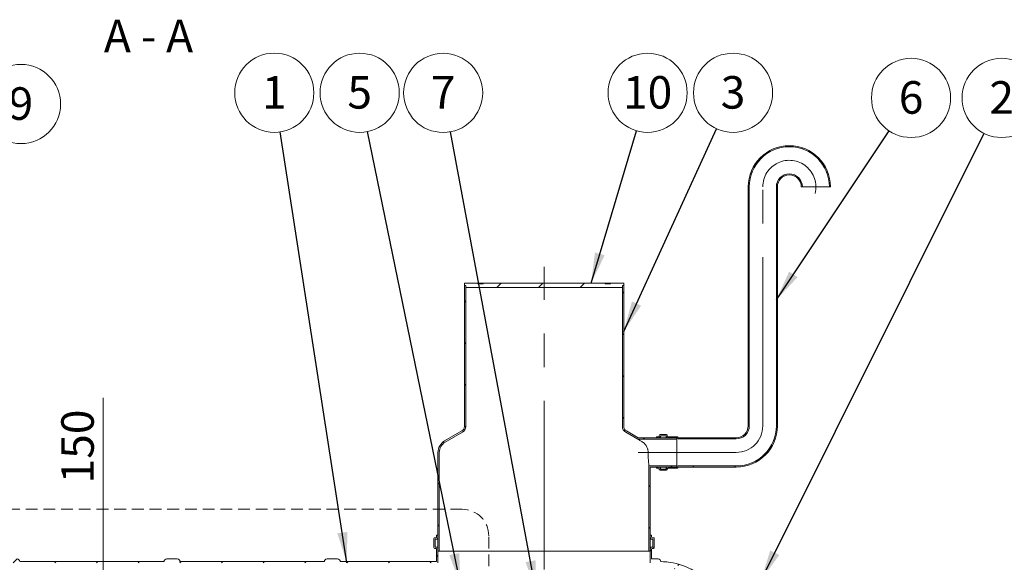
# Model space of a CAD drawing. Units: millimetres. Extents: x 8 to 417, y 5 to 290.
# Drawn here: x 104 to 210, y 72 to 130 of the extents above; entities that cross this region are included whole.
import ezdxf

# ---------------------------------------------------------------- set-up
doc = ezdxf.new("R2010")
doc.units = ezdxf.units.MM
doc.linetypes.add('CENTERX2', pattern=[20.32, 12.7, -2.54, 2.54, -2.54])
doc.linetypes.add('HIDDEN', pattern=[1.905, 1.27, -0.635])
doc.styles.add('SLDTEXTSTYLE0', font='TXT', dxfattribs={"width": 0.605})
doc.styles.add('SLDTEXTSTYLE1', font='TXT', dxfattribs={"width": 0.563})
doc.dimstyles.new('SLDDIMSTYLE0', dxfattribs={"dimtxt": 3.5, "dimasz": 3.302, "dimexe": 0, "dimexo": 0.0625, "dimgap": 0.875, "dimtad": 1, "dimdec": 3, "dimlfac": 35, "dimrnd": 1e-09, "dimzin": 12, "dimdsep": 46, "dimtxsty": 'SLDTEXTSTYLE0', "dimsah": 1, "dimcen": 0.09, "dimadec": 0, "dimazin": 3, "dimtfac": 1, "dimtdec": 3, "dimtmove": 0, "dimatfit": 0, "dimfxl": 0, "dimfrac": 2, "dimtolj": 1, "dimtzin": 12, "dimarcsym": 0})
doc.dimstyles.new('SLDDIMSTYLE3', dxfattribs={"dimtxt": 0, "dimasz": 3.302, "dimexe": 0, "dimexo": 0.0625, "dimgap": 0, "dimtad": 0, "dimtih": 1, "dimtoh": 1, "dimdec": 0, "dimrnd": 1e-09, "dimzin": 0, "dimdsep": 46, "dimtxsty": 'Standard', "dimsah": 1, "dimcen": 0.09, "dimadec": 0, "dimazin": 0, "dimtfac": 3.302, "dimtdec": 0, "dimtofl": 0, "dimtmove": 0, "dimatfit": 3, "dimfxl": 0, "dimfrac": 2, "dimtolj": 1, "dimtzin": 0, "dimarcsym": 0})

# ---------------------------------------------------------------- blocks, each defined once
blk = doc.blocks.new('_D_9')
at = {"color": 7, "linetype": 'Continuous', "lineweight": 0}
for p, q in [((112.74, 62.72), (112.74, 89.37)), ((112.74, 58.44), (112.74, 62.72)), ((112.74, 58.44), (112.74, 52.09))]:
    blk.add_line(p, q, dxfattribs=at)
for points in [[(112.74, 62.72), (113.25, 66.02), (112.24, 66.02)], [(112.74, 58.44), (112.24, 55.13), (113.25, 55.13)]]:
    blk.add_solid(points, dxfattribs=at)
at = {"color": 7, "linetype": 'Continuous', "lineweight": 0, "insert": (108.23, 80.16, 0), "char_height": 3.5, "attachment_point": 1, "rotation": 90, "style": 'SLDTEXTSTYLE0'}
blk.add_mtext('150', dxfattribs=at)
blk = doc.blocks.new('SW_NOTE_1')
at = {"color": 0, "linetype": 'Continuous', "lineweight": 0}
blk.add_circle((2.36, 3.54), 4.26, dxfattribs=at)
at = {"color": 0, "linetype": 'Continuous', "lineweight": 0, "insert": (2.36, 5.34), "char_height": 3.5, "attachment_point": 2, "style": 'SLDTEXTSTYLE0'}
blk.add_mtext('6', dxfattribs=at)
blk = doc.blocks.new('SW_NOTE_3')
at = {"color": 0, "linetype": 'Continuous', "lineweight": 0}
blk.add_circle((1.77, 3.87), 4.26, dxfattribs=at)
at = {"color": 0, "linetype": 'Continuous', "lineweight": 0, "insert": (1.77, 5.67), "char_height": 3.5, "attachment_point": 2, "style": 'SLDTEXTSTYLE0'}
blk.add_mtext('3', dxfattribs=at)
blk = doc.blocks.new('SW_NOTE_4')
at = {"color": 0, "linetype": 'Continuous', "lineweight": 0}
blk.add_circle((1.9, 3.81), 4.26, dxfattribs=at)
at = {"color": 0, "linetype": 'Continuous', "lineweight": 0, "insert": (1.9, 5.61), "char_height": 3.5, "attachment_point": 2, "style": 'SLDTEXTSTYLE0'}
blk.add_mtext('2', dxfattribs=at)
blk = doc.blocks.new('SW_NOTE_5')
at = {"color": 0, "linetype": 'Continuous', "lineweight": 0}
blk.add_circle((1.21, 4.08), 4.26, dxfattribs=at)
at = {"color": 0, "linetype": 'Continuous', "lineweight": 0, "insert": (1.21, 5.88), "char_height": 3.5, "attachment_point": 2, "style": 'SLDTEXTSTYLE0'}
blk.add_mtext('10', dxfattribs=at)
blk = doc.blocks.new('SW_NOTE_6')
at = {"color": 0, "linetype": 'Continuous', "lineweight": 0}
blk.add_circle((-0.65, 4.21), 4.26, dxfattribs=at)
at = {"color": 0, "linetype": 'Continuous', "lineweight": 0, "insert": (-0.65, 6.01), "char_height": 3.5, "attachment_point": 2, "style": 'SLDTEXTSTYLE0'}
blk.add_mtext('1', dxfattribs=at)
blk = doc.blocks.new('SW_NOTE_7')
at = {"color": 0, "linetype": 'Continuous', "lineweight": 0}
blk.add_circle((-0.86, 4.17), 4.26, dxfattribs=at)
at = {"color": 0, "linetype": 'Continuous', "lineweight": 0, "insert": (-0.86, 5.97), "char_height": 3.5, "attachment_point": 2, "style": 'SLDTEXTSTYLE0'}
blk.add_mtext('5', dxfattribs=at)
blk = doc.blocks.new('SW_NOTE_8')
at = {"color": 0, "linetype": 'Continuous', "lineweight": 0}
blk.add_circle((-0.78, 4.18), 4.26, dxfattribs=at)
at = {"color": 0, "linetype": 'Continuous', "lineweight": 0, "insert": (-0.78, 5.99), "char_height": 3.5, "attachment_point": 2, "style": 'SLDTEXTSTYLE0'}
blk.add_mtext('7', dxfattribs=at)
blk = doc.blocks.new('SW_NOTE_10')
at = {"color": 0, "linetype": 'Continuous', "lineweight": 0}
blk.add_circle((0.69, 4.2), 4.26, dxfattribs=at)
at = {"color": 0, "linetype": 'Continuous', "lineweight": 0, "insert": (0.68, 6), "char_height": 3.5, "attachment_point": 2, "style": 'SLDTEXTSTYLE0'}
blk.add_mtext('9', dxfattribs=at)

msp = doc.modelspace()

# ---------------------------------------------------------------- hatches: boundary and pattern name
at = {"linetype": 'Continuous', "lineweight": 0}
h = msp.add_hatch(dxfattribs=at)
h.set_pattern_fill('ANSI31', style=0)
edge = h.paths.add_edge_path(flags=0)
edge.add_arc((174.643346, 85.09613), 0.028571, 180, 270, ccw=False)
edge.add_line((174.614774, 85.09613), (174.614774, 85.153273))
edge.add_arc((174.586203, 85.153273), 0.028571, 0, 90)
edge.add_line((174.586203, 85.181845), (173.557632, 85.181845))
edge.add_arc((173.557632, 85.267559), 0.085714, 180, 270, ccw=False)
edge.add_line((173.471917, 85.267559), (173.471917, 85.324702))
edge.add_arc((173.386203, 85.324702), 0.085714, 0, 90)
edge.add_line((173.386203, 85.410416), (172.700489, 85.410416))
edge.add_arc((172.700489, 85.324702), 0.085714, 90, 180)
edge.add_line((172.614774, 85.324702), (172.614774, 85.267559))
edge.add_arc((172.52906, 85.267559), 0.085714, 270, 360, ccw=False)
edge.add_line((172.52906, 85.181845), (172.32906, 85.181845))
edge.add_line((172.32906, 85.181845), (172.32906, 85.067559))
edge.add_line((172.32906, 85.067559), (172.52906, 85.067559))
edge.add_arc((172.52906, 85.267559), 0.2, 270, 360)
edge.add_line((172.72906, 85.267559), (172.72906, 85.29613))
edge.add_line((172.72906, 85.29613), (173.357632, 85.29613))
edge.add_line((173.357632, 85.29613), (173.357632, 85.267559))
edge.add_arc((173.557632, 85.267559), 0.2, 180, 270)
edge.add_line((173.557632, 85.067559), (174.503375, 85.067559))
edge.add_arc((174.643346, 85.09613), 0.142857, 191.53695903, 270)
edge.add_line((174.643346, 84.953273), (180.900489, 84.953273))
edge.add_arc((180.900489, 86.353273), 1.4, 270, 360)
edge.add_line((182.300489, 86.353273), (182.300489, 112.067559))
edge.add_arc((186.614774, 112.067559), 4.314286, 0, 180, ccw=False)
edge.add_line((190.92906, 112.067559), (191.043346, 112.067559))
edge.add_arc((186.614774, 112.067559), 4.428571, 0, 180)
edge.add_line((182.186203, 112.067559), (182.186203, 86.353273))
edge.add_arc((180.900489, 86.353273), 1.285714, 270, 360, ccw=False)
edge.add_line((180.900489, 85.067559), (174.643346, 85.067559))
h = msp.add_hatch(dxfattribs=at)
h.set_pattern_fill('ANSI31', style=0)
edge = h.paths.add_edge_path(flags=0)
edge.add_arc((174.643346, 81.89613), 0.028571, 90, 180, ccw=False)
edge.add_line((174.643346, 81.924702), (180.900489, 81.924702))
edge.add_arc((180.900489, 86.353273), 4.428571, 270, 360)
edge.add_line((185.32906, 86.353273), (185.32906, 112.067559))
edge.add_arc((186.614774, 112.067559), 1.285714, 0, 180, ccw=False)
edge.add_line((187.900489, 112.067559), (188.014774, 112.067559))
edge.add_arc((186.614774, 112.067559), 1.4, 0, 180)
edge.add_line((185.214774, 112.067559), (185.214774, 86.353273))
edge.add_arc((180.900489, 86.353273), 4.314286, 270, 360, ccw=False)
edge.add_line((180.900489, 82.038987), (174.643346, 82.038987))
edge.add_arc((174.643346, 81.89613), 0.142857, 90, 168.46304097)
edge.add_line((174.503375, 81.924702), (173.557632, 81.924702))
edge.add_arc((173.557632, 81.724702), 0.2, 90, 180)
edge.add_line((173.357632, 81.724702), (173.357632, 81.69613))
edge.add_line((173.357632, 81.69613), (172.72906, 81.69613))
edge.add_line((172.72906, 81.69613), (172.72906, 81.724702))
edge.add_arc((172.52906, 81.724702), 0.2, 0, 90)
edge.add_line((172.52906, 81.924702), (172.32906, 81.924702))
edge.add_line((172.32906, 81.924702), (172.32906, 81.810416))
edge.add_line((172.32906, 81.810416), (172.52906, 81.810416))
edge.add_arc((172.52906, 81.724702), 0.085714, 0, 90, ccw=False)
edge.add_line((172.614774, 81.724702), (172.614774, 81.667559))
edge.add_arc((172.700489, 81.667559), 0.085714, 180, 270)
edge.add_line((172.700489, 81.581845), (173.386203, 81.581845))
edge.add_arc((173.386203, 81.667559), 0.085714, 270, 360)
edge.add_line((173.471917, 81.667559), (173.471917, 81.724702))
edge.add_arc((173.557632, 81.724702), 0.085714, 90, 180, ccw=False)
edge.add_line((173.557632, 81.810416), (174.586203, 81.810416))
edge.add_arc((174.586203, 81.838987), 0.028571, 270, 360)
edge.add_line((174.614774, 81.838987), (174.614774, 81.89613))
h = msp.add_hatch(dxfattribs=at)
h.set_pattern_fill('ANSI31', angle=90, style=0)
edge = h.paths.add_edge_path(flags=0)
edge.add_arc((150.214774, 83.49613), 1.285714, 120, 180, ccw=False)
edge.add_line((149.571917, 84.609591), (151.42906, 85.681813))
edge.add_arc((151.071917, 86.300403), 0.714286, 300, 360)
edge.add_line((151.786203, 86.300403), (151.786203, 101.463773))
edge.add_line((151.786203, 101.463773), (151.643346, 101.463773))
edge.add_line((151.643346, 101.463773), (151.643346, 86.300403))
edge.add_arc((151.071917, 86.300403), 0.571429, 300, 360, ccw=False)
edge.add_line((151.357632, 85.805531), (149.500489, 84.733309))
edge.add_arc((150.214774, 83.49613), 1.428571, 120, 180)
edge.add_line((148.786203, 83.49613), (148.786203, 72.892345))
edge.add_line((148.786203, 72.892345), (148.92906, 72.892345))
edge.add_line((148.92906, 72.892345), (148.92906, 83.49613))
h = msp.add_hatch(dxfattribs=at)
h.set_pattern_fill('ANSI31', style=0)
h.paths.add_polyline_path([(168.643346, 101.463773), (168.786203, 101.463773), (168.786203, 101.692345), (167.357632, 101.692345), (167.357632, 101.635202), (166.786203, 101.635202), (166.786203, 101.692345), (153.643346, 101.692345), (153.643346, 101.635202), (153.071917, 101.635202), (153.071917, 101.692345), (151.643346, 101.692345), (151.643346, 101.463773), (151.786203, 101.463773), (151.786203, 101.235202), (168.643346, 101.235202)], flags=0)
h = msp.add_hatch(dxfattribs=at)
h.set_pattern_fill('ANSI31', angle=90, style=0)
edge = h.paths.add_edge_path(flags=0)
edge.add_line((170.350123, 85.067559), (169.071917, 85.805531))
edge.add_arc((169.357632, 86.300403), 0.571429, 180, 240, ccw=False)
edge.add_line((168.786203, 86.300403), (168.786203, 101.463773))
edge.add_line((168.786203, 101.463773), (168.643346, 101.463773))
edge.add_line((168.643346, 101.463773), (168.643346, 86.300403))
edge.add_arc((169.357632, 86.300403), 0.714286, 180, 240)
edge.add_line((169.000489, 85.681813), (170.311845, 84.924702))
edge.add_line((170.311845, 84.924702), (174.500489, 84.924702))
edge.add_line((174.500489, 84.924702), (174.500489, 85.067559))
edge.add_line((174.500489, 85.067559), (170.350123, 85.067559))
h = msp.add_hatch(dxfattribs=at)
h.set_pattern_fill('ANSI31', angle=90, style=0)
h.paths.add_polyline_path([(174.500489, 82.067559), (171.500489, 82.067559), (171.500489, 72.892345), (171.643346, 72.892345), (171.643346, 81.924702), (174.500489, 81.924702)], flags=0)
h = msp.add_hatch(dxfattribs=at)
h.set_pattern_fill('ANSI31', style=0)
edge = h.paths.add_edge_path(flags=0)
edge.add_line((119.296856, 71.749488), (103.753999, 71.749488))
edge.add_arc((103.468285, 71.749488), 0.285714, 0, 90)
edge.add_line((103.468285, 72.035202), (102.325427, 72.035202))
edge.add_arc((102.325427, 71.749488), 0.285714, 90, 180)
edge.add_line((102.039713, 71.749488), (86.496856, 71.749488))
edge.add_arc((86.211142, 71.749488), 0.285714, 0, 90)
edge.add_line((86.211142, 72.035202), (85.068285, 72.035202))
edge.add_arc((85.068285, 71.749488), 0.285714, 90, 180)
edge.add_line((84.78257, 71.749488), (78.784387, 71.749488))
edge.add_line((78.784387, 71.749488), (78.784387, 73.092345))
edge.add_arc((78.870101, 73.092345), 0.085714, 90, 180, ccw=False)
edge.add_line((78.870101, 73.178059), (78.984387, 73.178059))
edge.add_arc((78.984387, 73.263773), 0.085714, 270, 360)
edge.add_line((79.070101, 73.263773), (79.070101, 74.235202))
edge.add_arc((78.984387, 74.235202), 0.085714, 0, 90)
edge.add_line((78.984387, 74.320916), (78.870101, 74.320916))
edge.add_arc((78.870101, 74.406631), 0.085714, 180, 270, ccw=False)
edge.add_line((78.784387, 74.406631), (78.784387, 74.606631))
edge.add_line((78.784387, 74.606631), (78.641529, 74.606631))
edge.add_line((78.641529, 74.606631), (78.641529, 74.406631))
edge.add_arc((78.870101, 74.406631), 0.228571, 180, 270)
edge.add_line((78.870101, 74.178059), (78.927244, 74.178059))
edge.add_line((78.927244, 74.178059), (78.927244, 73.320916))
edge.add_line((78.927244, 73.320916), (78.870101, 73.320916))
edge.add_arc((78.870101, 73.092345), 0.228571, 90, 180)
edge.add_line((78.641529, 73.092345), (78.641529, 71.606631))
edge.add_line((78.641529, 71.606631), (92.786203, 71.606631))
edge.add_line((92.786203, 71.606631), (92.786203, 70.749488))
edge.add_line((92.786203, 70.749488), (92.92906, 70.749488))
edge.add_line((92.92906, 70.749488), (92.92906, 71.606631))
edge.add_line((92.92906, 71.606631), (148.786203, 71.606631))
edge.add_line((148.786203, 71.606631), (148.786203, 73.092345))
edge.add_arc((148.557632, 73.092345), 0.228571, 0, 90)
edge.add_line((148.557632, 73.320916), (148.500489, 73.320916))
edge.add_line((148.500489, 73.320916), (148.500489, 74.178059))
edge.add_line((148.500489, 74.178059), (148.557632, 74.178059))
edge.add_arc((148.557632, 74.406631), 0.228571, 270, 360)
edge.add_line((148.786203, 74.406631), (148.786203, 74.606631))
edge.add_line((148.786203, 74.606631), (148.643346, 74.606631))
edge.add_line((148.643346, 74.606631), (148.643346, 74.406631))
edge.add_arc((148.557632, 74.406631), 0.085714, 270, 360, ccw=False)
edge.add_line((148.557632, 74.320916), (148.443346, 74.320916))
edge.add_arc((148.443346, 74.235202), 0.085714, 90, 180)
edge.add_line((148.357632, 74.235202), (148.357632, 73.263773))
edge.add_arc((148.443346, 73.263773), 0.085714, 180, 270)
edge.add_line((148.443346, 73.178059), (148.557632, 73.178059))
edge.add_arc((148.557632, 73.092345), 0.085714, 0, 90, ccw=False)
edge.add_line((148.643346, 73.092345), (148.643346, 71.749488))
edge.add_line((148.643346, 71.749488), (138.268285, 71.749488))
edge.add_arc((137.98257, 71.749488), 0.285714, 0, 90)
edge.add_line((137.98257, 72.035202), (136.839713, 72.035202))
edge.add_arc((136.839713, 71.749488), 0.285714, 90, 180)
edge.add_line((136.553999, 71.749488), (121.011142, 71.749488))
edge.add_arc((120.725427, 71.749488), 0.285714, 0, 90)
edge.add_line((120.725427, 72.035202), (119.58257, 72.035202))
edge.add_arc((119.58257, 71.749488), 0.285714, 90, 180)
h = msp.add_hatch(dxfattribs=at)
h.set_pattern_fill('ANSI31', style=0)
edge = h.paths.add_edge_path(flags=0)
edge.add_line((171.92906, 74.178059), (171.92906, 73.320916))
edge.add_line((171.92906, 73.320916), (171.871917, 73.320916))
edge.add_arc((171.871917, 73.092345), 0.228571, 90, 180)
edge.add_line((171.643346, 73.092345), (171.643346, 71.606631))
edge.add_line((171.643346, 71.606631), (172.72906, 71.606631))
edge.add_arc((172.72906, 64.720916), 6.885714, 45.93576297, 90, ccw=False)
edge.add_arc((178.641529, 61.892345), 7.857143, 96.90197514, 98.22242871, ccw=False)
edge.add_arc((172.72906, 64.720916), 7.028571, 45.01939142, 90)
edge.add_line((172.72906, 71.749488), (172.78257, 71.749488))
edge.add_arc((172.496856, 71.749488), 0.285714, 0, 90)
edge.add_line((172.496856, 72.035202), (171.786203, 72.035202))
edge.add_line((171.786203, 72.035202), (171.786203, 73.092345))
edge.add_arc((171.871917, 73.092345), 0.085714, 90, 180, ccw=False)
edge.add_line((171.871917, 73.178059), (171.986203, 73.178059))
edge.add_arc((171.986203, 73.263773), 0.085714, 270, 360)
edge.add_line((172.071917, 73.263773), (172.071917, 74.235202))
edge.add_arc((171.986203, 74.235202), 0.085714, 0, 90)
edge.add_line((171.986203, 74.320916), (171.871917, 74.320916))
edge.add_arc((171.871917, 74.406631), 0.085714, 180, 270, ccw=False)
edge.add_line((171.786203, 74.406631), (171.786203, 74.606631))
edge.add_line((171.786203, 74.606631), (171.643346, 74.606631))
edge.add_line((171.643346, 74.606631), (171.643346, 74.406631))
edge.add_arc((171.871917, 74.406631), 0.228571, 180, 270)
edge.add_line((171.871917, 74.178059), (171.92906, 74.178059))

# ---------------------------------------------------------------- linework, layer by layer
at = {"color": 7, "linetype": 'Continuous', "lineweight": 15}
for p, q in [((182.186203, 86.353273), (182.186203, 112.067559)), ((182.300489, 86.353273), (182.300489, 112.067559)), ((185.214774, 112.067559), (185.214774, 86.353273)), ((185.32906, 112.067559), (185.32906, 86.353273)), ((188.014774, 112.067559), (187.900489, 112.067559)), ((188.014774, 112.067559), (190.92906, 112.067559)), ((191.043346, 112.067559), (190.92906, 112.067559)), ((151.643346, 101.463773), (151.643346, 101.692345)), ((151.643346, 101.692345), (153.071917, 101.692345)), ((151.786203, 101.463773), (151.643346, 101.463773)), ((151.643346, 101.463773), (151.643346, 86.300403)), ((151.786203, 101.235202), (151.786203, 101.463773)), ((151.786203, 86.300403), (151.786203, 101.463773)), ((168.643346, 101.235202), (151.786203, 101.235202)), ((153.071917, 101.635202), (153.071917, 101.692345)), ((153.643346, 101.692345), (153.071917, 101.692345)), ((153.071917, 101.635202), (153.643346, 101.635202)), ((153.643346, 101.692345), (153.643346, 101.635202)), ((153.643346, 101.692345), (166.786203, 101.692345)), ((166.786203, 101.635202), (166.786203, 101.692345)), ((167.357632, 101.692345), (166.786203, 101.692345)), ((166.786203, 101.635202), (167.357632, 101.635202)), ((167.357632, 101.692345), (167.357632, 101.635202)), ((167.357632, 101.692345), (168.786203, 101.692345)), ((168.643346, 101.463773), (168.643346, 101.235202)), ((168.786203, 101.463773), (168.643346, 101.463773)), ((168.643346, 101.463773), (168.643346, 86.300403)), ((168.786203, 101.692345), (168.786203, 101.463773)), ((168.786203, 86.300403), (168.786203, 101.463773)), ((151.357632, 85.805531), (149.500489, 84.733309)), ((149.571917, 84.609591), (151.42906, 85.681813)), ((169.000489, 85.681813), (170.311845, 84.924702)), ((170.350123, 85.067559), (169.071917, 85.805531)), ((170.311845, 84.924702), (174.500489, 84.924702)), ((170.350123, 85.067559), (174.500489, 85.067559)), ((172.32906, 85.181845), (172.52906, 85.181845)), ((172.32906, 85.067559), (172.32906, 85.181845)), ((172.52906, 85.067559), (172.32906, 85.067559)), ((172.614774, 85.267559), (172.614774, 85.324702)), ((172.700489, 85.410416), (173.386203, 85.410416)), ((173.357632, 85.29613), (172.72906, 85.29613)), ((172.72906, 85.29613), (172.72906, 85.267559)), ((172.72906, 85.067559), (172.72906, 85.267559)), ((173.357632, 85.267559), (173.357632, 85.29613)), ((173.357632, 85.067559), (173.357632, 85.267559)), ((173.471917, 85.324702), (173.471917, 85.267559)), ((173.557632, 85.181845), (174.586203, 85.181845)), ((174.503375, 85.067559), (173.557632, 85.067559)), ((174.500489, 85.067559), (174.500489, 84.924702)), ((174.500489, 82.067559), (174.500489, 84.924702)), ((174.503375, 81.924702), (174.503375, 85.067559)), ((174.614774, 85.153273), (174.614774, 85.09613)), ((174.643346, 85.067559), (180.900489, 85.067559)), ((180.900489, 84.953273), (174.643346, 84.953273)), ((148.786203, 83.49613), (148.786203, 72.892345)), ((148.92906, 72.892345), (148.92906, 83.49613)), ((171.500489, 82.067559), (171.500489, 72.892345)), ((174.500489, 82.067559), (171.500489, 82.067559)), ((174.500489, 81.924702), (171.643346, 81.924702)), ((171.643346, 72.892345), (171.643346, 81.924702)), ((172.32906, 81.810416), (172.32906, 81.924702)), ((172.32906, 81.924702), (172.52906, 81.924702)), ((172.52906, 81.810416), (172.32906, 81.810416)), ((172.614774, 81.667559), (172.614774, 81.724702)), ((172.72906, 81.724702), (172.72906, 81.924702)), ((172.72906, 81.724702), (172.72906, 81.69613)), ((172.72906, 81.69613), (173.357632, 81.69613)), ((173.357632, 81.724702), (173.357632, 81.924702)), ((173.357632, 81.69613), (173.357632, 81.724702)), ((173.471917, 81.724702), (173.471917, 81.667559)), ((173.557632, 81.924702), (174.503375, 81.924702)), ((174.586203, 81.810416), (173.557632, 81.810416)), ((174.500489, 82.067559), (174.500489, 81.924702)), ((174.614774, 81.89613), (174.614774, 81.838987)), ((174.643346, 82.038987), (180.900489, 82.038987)), ((180.900489, 81.924702), (174.643346, 81.924702)), ((173.386203, 81.581845), (172.700489, 81.581845)), ((148.357632, 74.235202), (148.357632, 73.263773)), ((148.557632, 74.320916), (148.443346, 74.320916)), ((148.643346, 74.606631), (148.643346, 74.406631)), ((148.786203, 74.606631), (148.643346, 74.606631)), ((148.786203, 74.406631), (148.786203, 74.606631)), ((171.643346, 74.606631), (171.643346, 74.406631)), ((171.786203, 74.606631), (171.643346, 74.606631)), ((171.786203, 74.406631), (171.786203, 74.606631)), ((171.986203, 74.320916), (171.871917, 74.320916)), ((172.071917, 73.263773), (172.071917, 74.235202)), ((148.443346, 73.178059), (148.557632, 73.178059)), ((148.500489, 73.320916), (148.500489, 74.178059)), ((148.500489, 74.178059), (148.557632, 74.178059)), ((148.557632, 73.320916), (148.500489, 73.320916)), ((148.557632, 74.178059), (148.786203, 74.178059)), ((148.557632, 73.320916), (148.786203, 73.320916)), ((171.643346, 74.178059), (171.871917, 74.178059)), ((171.643346, 73.320916), (171.871917, 73.320916)), ((171.871917, 74.178059), (171.92906, 74.178059)), ((171.92906, 73.320916), (171.871917, 73.320916)), ((171.871917, 73.178059), (171.986203, 73.178059)), ((171.92906, 74.178059), (171.92906, 73.320916)), ((148.643346, 73.092345), (148.643346, 71.749488)), ((148.786203, 71.606631), (148.786203, 73.092345)), ((148.786203, 72.892345), (148.92906, 72.892345)), ((148.92906, 72.892345), (171.500489, 72.892345)), ((171.500489, 72.892345), (171.643346, 72.892345)), ((171.643346, 73.092345), (171.643346, 71.606631)), ((171.786203, 72.035202), (171.786203, 73.092345)), ((103.753999, 71.749488), (119.296856, 71.749488)), ((119.58257, 72.035202), (120.725427, 72.035202)), ((121.011142, 71.749488), (136.553999, 71.749488)), ((136.839713, 72.035202), (137.98257, 72.035202)), ((138.268285, 71.749488), (148.643346, 71.749488)), ((171.786203, 72.035202), (172.496856, 72.035202)), ((172.78257, 71.749488), (172.72906, 71.749488)), ((172.78257, 71.749284), (172.78257, 71.749488))]:
    msp.add_line(p, q, dxfattribs=at)
at = {"color": 7, "linetype": 'CENTERX2', "lineweight": 0, "ltscale": 1.428571}
for p, q in [((183.757632, 86.353273), (183.757632, 112.067559)), ((160.214774, 70.892345), (160.214774, 103.463773)), ((180.900489, 83.49613), (170.32906, 83.49613))]:
    msp.add_line(p, q, dxfattribs=at)
at = {"color": 7, "linetype": 'HIDDEN', "lineweight": 0}
for p, q in [((151.398777, 77.38586), (63.624287, 77.38586)), ((154.25592, 63.634496), (154.25592, 74.528717))]:
    msp.add_line(p, q, dxfattribs=at)
at = {"color": 7, "linetype": 'Continuous', "lineweight": 15}
for centre, radius, start, end in [((186.614774, 112.067559), 4.428571, 0, 180), ((186.614774, 112.067559), 4.314286, 0, 180), ((186.614774, 112.067559), 1.4, 0, 180), ((186.614774, 112.067559), 1.285714, 0, 180), ((151.071917, 86.300403), 0.571429, 300, 0), ((151.071917, 86.300403), 0.714286, 300, 0), ((169.357632, 86.300403), 0.714286, 180, 240), ((169.357632, 86.300403), 0.571429, 180, 240), ((180.900489, 86.353273), 4.314286, 270, 0), ((180.900489, 86.353273), 4.428571, 270, 0), ((180.900489, 86.353273), 1.285714, 270, 0), ((180.900489, 86.353273), 1.4, 270, 0), ((172.52906, 85.267559), 0.085714, 270, 0), ((172.52906, 85.267559), 0.2, 270, 0), ((172.700489, 85.324702), 0.085714, 90, 180), ((173.557632, 85.267559), 0.2, 180, 270), ((173.386203, 85.324702), 0.085714, 0, 90), ((173.557632, 85.267559), 0.085714, 180, 270), ((174.643346, 85.09613), 0.142857, 191.53695903, 270), ((174.586203, 85.153273), 0.028571, 0, 90), ((174.643346, 85.09613), 0.028571, 179.99999999, 270), ((150.214774, 83.49613), 1.428571, 120, 180), ((150.214774, 83.49613), 1.285714, 120, 180), ((172.52906, 81.724702), 0.2, 0, 90), ((172.52906, 81.724702), 0.085714, 0, 90), ((172.700489, 81.667559), 0.085714, 180, 270), ((173.557632, 81.724702), 0.2, 90, 180), ((173.386203, 81.667559), 0.085714, 270, 0), ((173.557632, 81.724702), 0.085714, 90, 180), ((174.643346, 81.89613), 0.142857, 90, 168.46304097), ((174.586203, 81.838987), 0.028571, 270, 0), ((174.643346, 81.89613), 0.028571, 90, 179.99999999), ((148.443346, 74.235202), 0.085714, 90, 180), ((148.557632, 74.406631), 0.085714, 270, 0), ((148.557632, 74.406631), 0.228571, 270, 0), ((171.871917, 74.406631), 0.228571, 180, 270), ((171.871917, 74.406631), 0.085714, 180, 270), ((171.986203, 74.235202), 0.085714, 0, 90), ((148.443346, 73.263773), 0.085714, 180, 270), ((148.557632, 73.092345), 0.228571, 0, 90), ((148.557632, 73.092345), 0.085714, 0, 90), ((171.871917, 73.092345), 0.228571, 90, 180), ((171.871917, 73.092345), 0.085714, 90, 180), ((171.986203, 73.263773), 0.085714, 270, 0), ((103.468285, 71.749488), 0.285714, 360, 90), ((119.58257, 71.749488), 0.285714, 90, 180), ((120.725427, 71.749488), 0.285714, 360, 90), ((136.839713, 71.749488), 0.285714, 90, 180), ((137.98257, 71.749488), 0.285714, 360, 90), ((172.496856, 71.749488), 0.285714, 0, 90), ((172.72906, 64.720916), 7.028571, 45.01939142, 90)]:
    msp.add_arc(centre, radius, start, end, dxfattribs=at)
at = {"color": 7, "linetype": 'CENTERX2', "lineweight": 0, "ltscale": 1.428571}
for centre, start, end in [((186.614774, 112.067559), 345.71770842, 180), ((180.900489, 86.353273), 270, 0)]:
    msp.add_arc(centre, 2.857143, start, end, dxfattribs=at)
at = {"color": 7, "linetype": 'HIDDEN', "lineweight": 0}
msp.add_arc((151.398777, 74.528717), 2.857143, 0, 90, dxfattribs=at)
at = {"color": 7, "linetype": 'Continuous', "lineweight": 15}
for points, knots in [([(170.311845, 84.924702), (170.312925, 84.924022), (170.315104, 84.922652), (170.334049, 84.910747), (170.367821, 84.889554), (170.415415, 84.859762), (170.468556, 84.826595), (170.542435, 84.780618), (170.655826, 84.710318), (170.762311, 84.644959), (170.819933, 84.609591)], [0, 0, 0, 0, 0.0891509006, 0.1798397455, 0.2943705386, 0.4113793188, 0.5022749165, 0.5931977555, 0.7798699432, 1, 1, 1, 1]), ([(170.819933, 84.609591), (170.849969, 84.590065), (170.910041, 84.551014), (170.993554, 84.48146), (171.072282, 84.403389), (171.159204, 84.29887), (171.2487, 84.160509), (171.316211, 84.011357), (171.357628, 83.882922), (171.382126, 83.78273), (171.399395, 83.67818), (171.408406, 83.581688), (171.409332, 83.520804), (171.409708, 83.49613)], [0, 0, 0, 0, 0.08897693137, 0.17795304334, 0.26930354826, 0.36064129412, 0.50505333461, 0.65327670932, 0.72567718068, 0.7980686749, 0.87338147158, 0.94868806006, 1, 1, 1, 1]), ([(171.409708, 83.49613), (171.409924, 83.443392), (171.410361, 83.337244), (171.414382, 83.154925), (171.420721, 82.990003), (171.428443, 82.845229), (171.437178, 82.706257), (171.447063, 82.577524), (171.457253, 82.462146), (171.467386, 82.356299), (171.476989, 82.265899), (171.485234, 82.193223), (171.490569, 82.147966), (171.494856, 82.112652), (171.498028, 82.087085), (171.500014, 82.071299), (171.500485, 82.067585), (171.500489, 82.067559), (171.500489, 82.067559)], [0, 0, 0, 0, 0.0704376313, 0.1417709743, 0.2466637309, 0.3004692775, 0.3546646972, 0.4601313791, 0.5142288055, 0.5687190293, 0.6747785857, 0.7292022779, 0.7840299446, 0.8367661188, 0.8898724448, 0.9441498253, 0.9988332175, 1, 1, 1, 1])]:
    msp.add_open_spline(points, degree=3, knots=knots, dxfattribs=at)

# ---------------------------------------------------------------- block references
at = {"color": 7, "linetype": 'Continuous', "lineweight": 0}
for name, p in [('SW_NOTE_6', (131.811959, 117.977823)), ('SW_NOTE_7', (141.216492, 118.014531)), ('SW_NOTE_8', (150.123869, 118.000033)), ('SW_NOTE_5', (170.146046, 118.104031)), ('SW_NOTE_3', (178.784844, 118.315063)), ('SW_NOTE_10', (103.202893, 116.778479)), ('SW_NOTE_1', (197.362886, 118.096727)), ('SW_NOTE_4', (207.573291, 117.82833))]:
    msp.add_blockref(name, p, dxfattribs=at)

# ---------------------------------------------------------------- texts
at = {"color": 7, "linetype": 'Continuous', "lineweight": 0, "insert": (117.621316, 130.049473), "char_height": 3.5, "attachment_point": 2, "style": 'SLDTEXTSTYLE1'}
msp.add_mtext('A - A', dxfattribs=at)

# ---------------------------------------------------------------- dimensions: what is measured, and where the dimension line sits
at = {"color": 7, "linetype": 'Continuous', "lineweight": 0}
dim = msp.add_linear_dim(base=(112.743114, 62.720916), p1=(92.786203, 58.435202), p2=(178.596416, 62.720916), angle=90, dimstyle='SLDDIMSTYLE0', dxfattribs=at)
dim.commit()
dim.dimension.update_dxf_attribs({"geometry": '_D_9', "text_midpoint": (112.743114, 84.76568), "dimtype": 160})

# ---------------------------------------------------------------- leaders
for points in [[(138.990392, 71.606631), (131.811959, 117.977823)], [(151.205033, 69.320916), (141.216492, 118.014531)], [(159.357632, 68.549488), (150.123869, 118.000033)], [(165.268924, 101.692345), (170.146046, 118.104031)], [(168.786203, 96.512438), (178.784844, 118.315063)], [(183.564958, 69.749488), (207.573291, 117.82833)], [(185.214774, 99.907829), (197.362886, 118.096727)]]:
    msp.add_leader(points, dimstyle='SLDDIMSTYLE3', dxfattribs=at)

doc.saveas('drawing.dxf')
